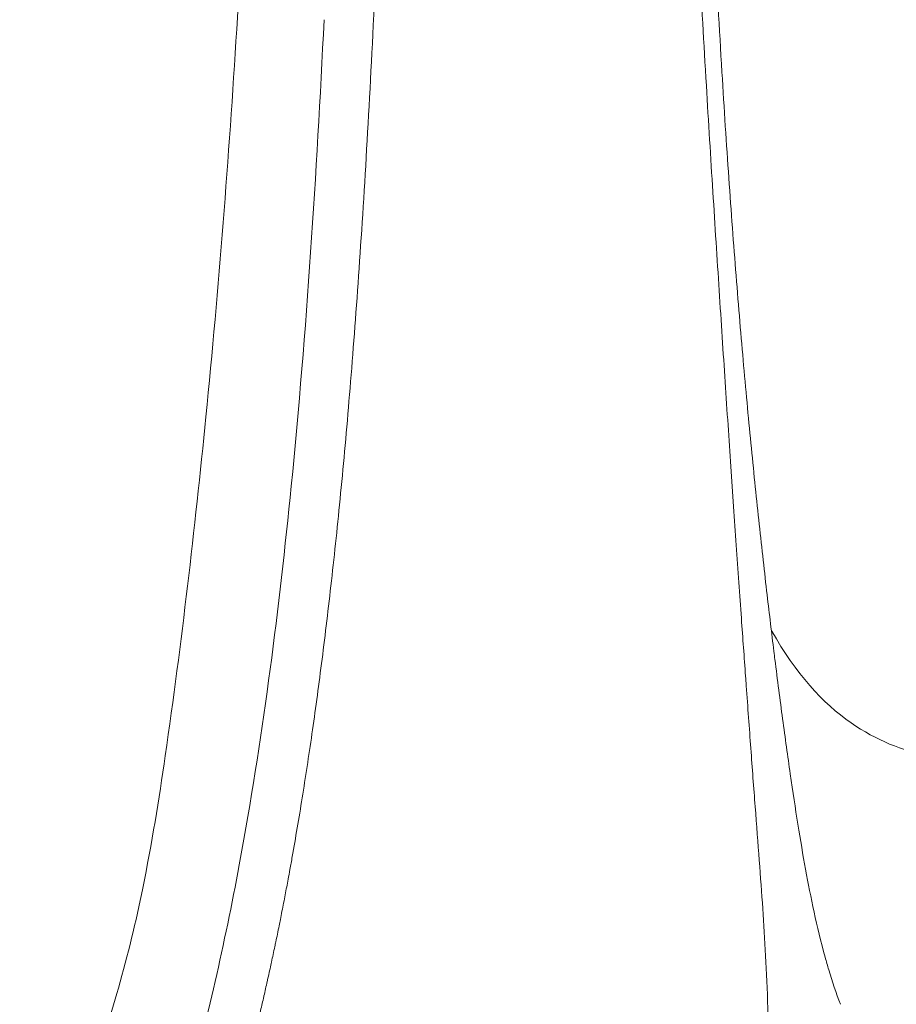
# Model space of a CAD drawing. Extents: x 724 to 1073, y -6826 to 215.
# Drawn here: x 1006 to 1009, y -5376 to -5373 of the extents above; entities that cross this region are included whole.
import ezdxf

# ---------------------------------------------------------------- set-up
doc = ezdxf.new("R2010")
doc.units = 0
doc.header["$MEASUREMENT"] = 0
doc.layers.add('2D', color=7, linetype='CONTINUOUS', lineweight=20)

msp = doc.modelspace()

# ---------------------------------------------------------------- linework, layer by layer
at = {"layer": '2D'}
for points in [[(1006.5494, -5373.3496), (1006.6185, -5372.2192), (1006.6506, -5371.0826), (1006.6682, -5369.9444)], [(1006.7154, -5375.8225), (1006.7253, -5375.7666), (1006.7452, -5375.6495), (1006.7743, -5375.459), (1006.8029, -5375.2495), (1006.831, -5375.0178), (1006.8584, -5374.7591), (1006.8851, -5374.4673), (1006.9107, -5374.1381), (1006.935, -5373.7661), (1006.9502, -5373.4851), (1006.9575, -5373.3374)], [(1006.4112, -5376.488), (1006.471, -5376.2719), (1006.5224, -5376.0393), (1006.5652, -5375.8033)]]:
    msp.add_open_spline(points, degree=3, dxfattribs=at)
for points, knots in [([(1007.9991, -5373.4775), (1007.9834, -5373.2169), (1007.9701, -5372.9646), (1007.9588, -5372.7231), (1007.9474, -5372.4816), (1007.9379, -5372.2508), (1007.9296, -5372.0237), (1007.9213, -5371.7967), (1007.9142, -5371.5734), (1007.9081, -5371.3521), (1007.9019, -5371.1308), (1007.8966, -5370.9115), (1007.8921, -5370.6933), (1007.8875, -5370.475), (1007.8836, -5370.2579), (1007.8803, -5370.0421)], [0, 0, 0, 0, 0.2, 0.2, 0.2, 0.4, 0.4, 0.4, 0.6, 0.6, 0.6, 0.8, 0.8, 0.8, 1, 1, 1, 1]), ([(1007.8325, -5370.0838), (1007.8358, -5370.2905), (1007.8396, -5370.4984), (1007.8441, -5370.7074), (1007.8442, -5370.7164), (1007.8444, -5370.7255), (1007.8446, -5370.7346), (1007.8493, -5370.9493), (1007.8546, -5371.165), (1007.8607, -5371.3826), (1007.8608, -5371.3861), (1007.8609, -5371.3896), (1007.861, -5371.3931), (1007.8673, -5371.6143), (1007.8745, -5371.8376), (1007.8829, -5372.0646), (1007.883, -5372.0669), (1007.8831, -5372.0692), (1007.8832, -5372.0715), (1007.8915, -5372.2963), (1007.9009, -5372.5247), (1007.9122, -5372.7637), (1007.9126, -5372.7725), (1007.913, -5372.7812), (1007.9135, -5372.79), (1007.9246, -5373.0234), (1007.9375, -5373.2668), (1007.9525, -5373.518)], [0, 0, 0, 0, 0.191669, 0.191669, 0.191669, 0.2, 0.2, 0.2, 0.396846, 0.396846, 0.396846, 0.4, 0.4, 0.4, 0.6, 0.6, 0.6, 0.602047, 0.602047, 0.602047, 0.8, 0.8, 0.8, 0.80723, 0.80723, 0.80723, 1, 1, 1, 1]), ([(1006.9575, -5373.3374), (1006.9658, -5373.1663), (1006.9735, -5372.9886), (1006.9804, -5372.7973), (1006.9873, -5372.6061), (1006.9935, -5372.4012), (1006.9984, -5372.2027), (1007.0033, -5372.0043), (1007.007, -5371.8121), (1007.0098, -5371.6334), (1007.0126, -5371.4547), (1007.0146, -5371.2894), (1007.0161, -5371.1329), (1007.0177, -5370.9763), (1007.0189, -5370.8284), (1007.0199, -5370.6877), (1007.0208, -5370.547), (1007.0216, -5370.4134), (1007.0224, -5370.2876)], [0, 0, 0, 0, 0.166667, 0.166667, 0.166667, 0.333333, 0.333333, 0.333333, 0.5, 0.5, 0.5, 0.666667, 0.666667, 0.666667, 0.833333, 0.833333, 0.833333, 1, 1, 1, 1]), ([(1006.5652, -5375.8033), (1006.6296, -5375.4476), (1006.6764, -5375.079), (1006.7586, -5374.2479), (1006.7881, -5373.7818), (1006.8105, -5373.3211)], [0, 0, 0, 0, 1.098407, 1.098407, 2.511034, 2.511034, 2.511034, 2.511034]), ([(1006.1961, -5376.2154), (1006.2245, -5376.1168), (1006.2486, -5376.016), (1006.2959, -5375.7838), (1006.317, -5375.652), (1006.3851, -5375.1824), (1006.4239, -5374.8446), (1006.496, -5374.1204), (1006.5259, -5373.7344), (1006.5494, -5373.3496)], [0, 0, 0, 0, 0.308203, 0.308203, 0.721891, 0.721891, 1.791578, 1.791578, 3.023757, 3.023757, 3.023757, 3.023757]), ([(1008.3531, -5376.264), (1008.3401, -5376.23), (1008.3286, -5376.1953), (1008.3183, -5376.1609), (1008.3146, -5376.1484), (1008.311, -5376.1359), (1008.3076, -5376.1234), (1008.2947, -5376.0769), (1008.2839, -5376.0315), (1008.2744, -5375.9881), (1008.265, -5375.9448), (1008.2568, -5375.9034), (1008.2489, -5375.8605), (1008.2411, -5375.8175), (1008.2335, -5375.773), (1008.2259, -5375.7257), (1008.2184, -5375.6783), (1008.2109, -5375.6281), (1008.2032, -5375.5755), (1008.1956, -5375.5228), (1008.188, -5375.4678), (1008.1803, -5375.4108), (1008.1726, -5375.3538), (1008.165, -5375.2949), (1008.1573, -5375.2333), (1008.1563, -5375.2252), (1008.1553, -5375.2172), (1008.1543, -5375.209), (1008.1476, -5375.1549), (1008.1409, -5375.0987), (1008.1341, -5375.0402), (1008.1263, -5374.9729), (1008.1184, -5374.9025), (1008.1105, -5374.8294), (1008.1027, -5374.7563), (1008.0948, -5374.6805), (1008.0871, -5374.6017), (1008.0793, -5374.5228), (1008.0716, -5374.4409), (1008.0639, -5374.355), (1008.0563, -5374.269), (1008.0487, -5374.1791), (1008.0413, -5374.0857), (1008.0339, -5373.9924), (1008.0267, -5373.8955), (1008.0196, -5373.7942), (1008.0126, -5373.693), (1008.0057, -5373.5873), (1007.9991, -5373.4775)], [0, 0, 0, 0, 0.052346, 0.052346, 0.052346, 0.071429, 0.071429, 0.071429, 0.142857, 0.142857, 0.142857, 0.214286, 0.214286, 0.214286, 0.285714, 0.285714, 0.285714, 0.357143, 0.357143, 0.357143, 0.428571, 0.428571, 0.428571, 0.5, 0.5, 0.5, 0.50933, 0.50933, 0.50933, 0.571429, 0.571429, 0.571429, 0.642857, 0.642857, 0.642857, 0.714286, 0.714286, 0.714286, 0.785714, 0.785714, 0.785714, 0.857143, 0.857143, 0.857143, 0.928571, 0.928571, 0.928571, 1, 1, 1, 1]), ([(1007.9525, -5373.518), (1007.9591, -5373.6278), (1007.9656, -5373.7338), (1007.972, -5373.8357), (1007.9784, -5373.9376), (1007.9847, -5374.0354), (1007.9908, -5374.1301), (1007.9969, -5374.2247), (1008.0029, -5374.3161), (1008.0087, -5374.4038), (1008.0145, -5374.4915), (1008.0202, -5374.5755), (1008.0257, -5374.6566), (1008.0312, -5374.7376), (1008.0366, -5374.8159), (1008.0418, -5374.8915), (1008.0471, -5374.9671), (1008.0522, -5375.0402), (1008.0572, -5375.1102), (1008.0615, -5375.1698), (1008.0656, -5375.2272), (1008.0696, -5375.2828), (1008.0703, -5375.2925), (1008.071, -5375.3022), (1008.0717, -5375.3119), (1008.0763, -5375.3764), (1008.0808, -5375.4385), (1008.0853, -5375.4987), (1008.0897, -5375.5589), (1008.094, -5375.6171), (1008.0983, -5375.6731), (1008.1025, -5375.729), (1008.1067, -5375.7826), (1008.1105, -5375.8331), (1008.1143, -5375.8837), (1008.1178, -5375.9312), (1008.121, -5375.9778), (1008.1241, -5376.0244), (1008.127, -5376.0701), (1008.1296, -5376.119), (1008.1322, -5376.168), (1008.1346, -5376.2203), (1008.1361, -5376.2759), (1008.1365, -5376.29), (1008.1368, -5376.3043), (1008.137, -5376.3188), (1008.1378, -5376.3616), (1008.1379, -5376.4062), (1008.1367, -5376.4524)], [0, 0, 0, 0, 0.071429, 0.071429, 0.071429, 0.142857, 0.142857, 0.142857, 0.214286, 0.214286, 0.214286, 0.285714, 0.285714, 0.285714, 0.357143, 0.357143, 0.357143, 0.428571, 0.428571, 0.428571, 0.489333, 0.489333, 0.489333, 0.5, 0.5, 0.5, 0.571429, 0.571429, 0.571429, 0.642857, 0.642857, 0.642857, 0.714286, 0.714286, 0.714286, 0.785714, 0.785714, 0.785714, 0.857143, 0.857143, 0.857143, 0.928571, 0.928571, 0.928571, 0.946651, 0.946651, 0.946651, 1, 1, 1, 1]), ([(1008.1484, -5375.1484), (1008.219, -5375.2754), (1008.3002, -5375.3637), (1008.46, -5375.475), (1008.5388, -5375.5058), (1008.6193, -5375.5228)], [0.046851, 0.046851, 0.046851, 0.046851, 0.903176, 0.903176, 1.658606, 1.658606, 1.658606, 1.658606]), ([(1006.563, -5376.5083), (1006.5665, -5376.4951), (1006.57, -5376.4824), (1006.5733, -5376.4701), (1006.5745, -5376.4654), (1006.5758, -5376.4608), (1006.577, -5376.4563), (1006.5804, -5376.4433), (1006.5837, -5376.4309), (1006.5868, -5376.4188), (1006.5876, -5376.4155), (1006.5885, -5376.4123), (1006.5893, -5376.4091), (1006.5926, -5376.3963), (1006.5958, -5376.3839), (1006.5988, -5376.3717), (1006.5994, -5376.3696), (1006.5999, -5376.3674), (1006.6004, -5376.3653), (1006.6037, -5376.3524), (1006.6068, -5376.3397), (1006.6099, -5376.3272), (1006.6102, -5376.326), (1006.6104, -5376.3248), (1006.6107, -5376.3236), (1006.614, -5376.3102), (1006.6172, -5376.2969), (1006.6204, -5376.2834), (1006.6205, -5376.2831), (1006.6206, -5376.2828), (1006.6206, -5376.2825), (1006.6239, -5376.2687), (1006.6272, -5376.2548), (1006.6305, -5376.2404), (1006.6306, -5376.2398), (1006.6307, -5376.2393), (1006.6309, -5376.2387), (1006.6341, -5376.2249), (1006.6373, -5376.2106), (1006.6407, -5376.1957), (1006.641, -5376.1941), (1006.6414, -5376.1925), (1006.6417, -5376.1908), (1006.6449, -5376.1768), (1006.6481, -5376.1621), (1006.6515, -5376.1465), (1006.6522, -5376.1436), (1006.6528, -5376.1407), (1006.6534, -5376.1378), (1006.6566, -5376.1229), (1006.66, -5376.1074), (1006.6634, -5376.0911), (1006.6643, -5376.0866), (1006.6653, -5376.0821), (1006.6662, -5376.0775), (1006.6694, -5376.0621), (1006.6727, -5376.0461), (1006.6761, -5376.0293), (1006.6774, -5376.0231), (1006.6787, -5376.0167), (1006.6799, -5376.0102), (1006.6831, -5375.9944), (1006.6863, -5375.9779), (1006.6896, -5375.9612), (1006.6912, -5375.953), (1006.6928, -5375.9446), (1006.6944, -5375.9363), (1006.6973, -5375.9208), (1006.7002, -5375.9054), (1006.703, -5375.8903), (1006.7049, -5375.8805), (1006.7067, -5375.8708), (1006.7084, -5375.8612), (1006.7108, -5375.8481), (1006.7131, -5375.8352), (1006.7154, -5375.8225)], [0, 0, 0, 0, 0.055799, 0.055799, 0.055799, 0.076923, 0.076923, 0.076923, 0.137432, 0.137432, 0.137432, 0.153846, 0.153846, 0.153846, 0.219225, 0.219225, 0.219225, 0.230769, 0.230769, 0.230769, 0.300996, 0.300996, 0.300996, 0.307692, 0.307692, 0.307692, 0.382785, 0.382785, 0.382785, 0.384615, 0.384615, 0.384615, 0.461538, 0.461538, 0.461538, 0.464585, 0.464585, 0.464585, 0.538462, 0.538462, 0.538462, 0.546377, 0.546377, 0.546377, 0.615385, 0.615385, 0.615385, 0.628079, 0.628079, 0.628079, 0.692308, 0.692308, 0.692308, 0.709878, 0.709878, 0.709878, 0.769231, 0.769231, 0.769231, 0.79147, 0.79147, 0.79147, 0.846154, 0.846154, 0.846154, 0.873206, 0.873206, 0.873206, 0.923077, 0.923077, 0.923077, 0.955547, 0.955547, 0.955547, 1, 1, 1, 1]), ([(1005.9011, -5376.9708), (1005.9447, -5376.8813), (1005.9902, -5376.7865), (1006.0626, -5376.6139), (1006.0889, -5376.5468), (1006.1427, -5376.3939), (1006.1704, -5376.3044), (1006.1961, -5376.2154)], [0, 0, 0, 0, 0.4616475, 0.4616475, 0.714104, 0.714104, 0.9923437, 0.9923437, 0.9923437, 0.9923437])]:
    msp.add_open_spline(points, degree=3, knots=knots, dxfattribs=at)

doc.saveas('drawing.dxf')
